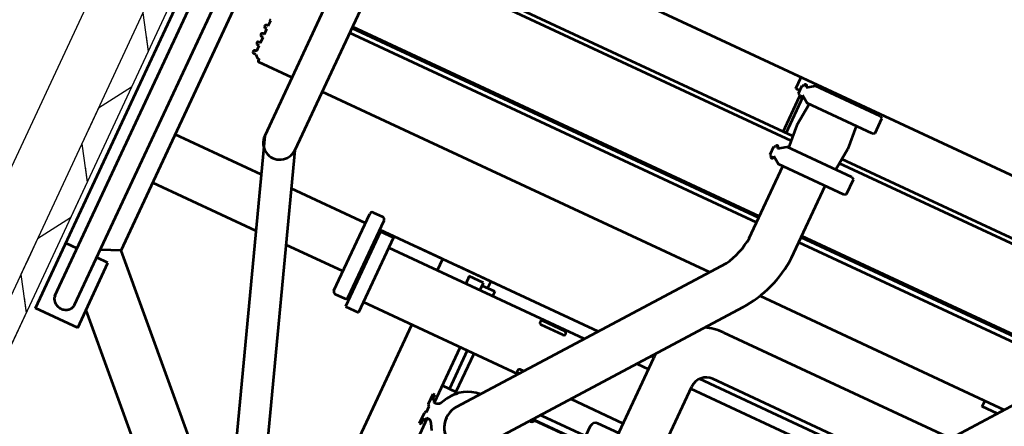
# Model space of a CAD drawing. Units: inches. Extents: x 21 to 692, y 14 to 649.
# Drawn here: x 191 to 193, y 124 to 124 of the extents above; entities that cross this region are included whole.
import ezdxf

# ---------------------------------------------------------------- set-up
doc = ezdxf.new("R2010")
doc.units = ezdxf.units.IN
doc.header["$MEASUREMENT"] = 0
doc.layers.add('0.3 CONTINUA', color=7, linetype='Continuous')
doc.layers.add('FUNDACIONES', color=6, linetype='Continuous')
doc.layers.add('LE_0007_SHOWN', color=2, linetype='Continuous', lineweight=53)

# ---------------------------------------------------------------- blocks, each defined once
blk = doc.blocks.new('A$C17055F9F')
at = {"layer": 'LE_0007_SHOWN'}
for p, q in [((294.8, 0), (294.8, 2317.8)), ((569.2, 1802.9), (569.2, 1271.9)), ((572.2, 1802.9), (572.2, 1271.9)), ((582.2, 1802.9), (582.2, 1271.9)), ((403.8, 1795.9), (403.8, 1279.1)), ((413.1, 1796.7), (413.1, 1278.3)), ((1142.3, 1433.4), (676.7, 1783.5)), ((705.9, 1248), (705.9, 1761.5)), ((710.1, 1758.4), (707.2, 1758.4)), ((718.2, 1752.2), (718.2, 1721)), ((718.2, 1721), (707.2, 1721)), ((798.5, 1214.4), (798.5, 1691.9)), ((887.4, 1625.1), (887.4, 1233.3)), ((898.1, 1617), (898.1, 1210.4)), ((922.1, 1598.9), (922.1, 1203.3)), ((298.5, 1310.6), (301.4, 1315.6)), ((332.3, 1315.6), (301.4, 1315.6)), ((335.2, 1310.6), (332.3, 1315.6)), ((426.9, 1310.6), (429.8, 1315.6)), ((460.7, 1315.6), (429.8, 1315.6)), ((463.6, 1310.6), (460.7, 1315.6)), ((298.5, 1310.6), (298.5, 1174.1)), ((335.2, 1310.6), (335.2, 1174.1)), ((426.9, 1310.6), (426.9, 1174.1)), ((463.6, 1310.6), (463.6, 1174.1)), ((335.2, 1277), (381, 1281)), ((381, 1281), (426.9, 1277)), ((298.5, 1272), (294.8, 1272)), ((614.7, 1271.9), (463.5, 1271.9)), ((1195.8, 884.5), (739.6, 1227.5)), ((1098.8, 1203.3), (917.4, 1203.3)), ((298.5, 1183.1), (294.8, 1183.1)), ((614.8, 1183), (463.5, 1183)), ((569.2, 1183), (569.2, 327.1)), ((572.2, 1183), (572.2, 327.1)), ((582.2, 1183), (582.2, 327.1)), ((298.5, 1174.8), (294.8, 1174.8)), ((308.5, 1159.5), (298.5, 1174.1)), ((335.2, 1174.1), (325.2, 1159.5)), ((381, 1174.1), (335.2, 1178.1)), ((381, 1174.1), (426.9, 1178.1)), ((403.8, 1176.1), (403.8, 331.5)), ((413.1, 1176.9), (413.1, 332.1)), ((436.9, 1159.5), (426.9, 1174.1)), ((453.6, 1159.5), (463.6, 1174.1)), ((1142.3, 813.5), (676.7, 1163.6)), ((308.5, 1159.5), (306, 1159.5)), ((308.5, 1154.5), (306, 1154.5)), ((308.5, 1154.5), (308.5, 1151.5)), ((325.2, 1151.5), (308.5, 1151.5)), ((318.7, 1143), (318.7, 1151.5)), ((327.7, 1159.5), (325.2, 1159.5)), ((327.7, 1154.5), (325.2, 1154.5)), ((325.2, 1154.5), (325.2, 1151.5)), ((403.8, 1162), (326.9, 1162)), ((403.8, 1155.6), (329.8, 1155.6)), ((436.9, 1159.5), (434.4, 1159.5)), ((436.9, 1154.5), (434.4, 1154.5)), ((436.9, 1154.5), (436.9, 1151.5)), ((453.6, 1151.5), (436.9, 1151.5)), ((456.1, 1159.5), (453.6, 1159.5)), ((456.1, 1154.5), (453.6, 1154.5)), ((453.6, 1154.5), (453.6, 1151.5)), ((318.7, 1143), (294.8, 1143)), ((705.9, 1141.6), (705.9, 327.1)), ((898.1, 1114.4), (898.1, 1108.3)), ((1098.8, 1114.4), (898.5, 1114.4)), ((922.1, 1090.3), (922.1, 1114.4)), ((1036.4, 1004.3), (1036.4, 1114.4)), ((1056.8, 1114.4), (1056.8, 1070.9)), ((1088.8, 1114.4), (1088.8, 969.4)), ((1102.2, 1089.9), (1102.2, 958.4)), ((1102.9, 1089.9), (1102.9, 958.4)), ((1102.9, 1082.9), (1102.9, 970.9)), ((1067.8, 1059.8), (1088.8, 1059.8)), ((898.1, 997.1), (898.1, 537.9)), ((922.1, 979), (922.1, 568)), ((1102.3, 958.4), (1099.8, 958.4)), ((924.1, 939), (924.1, 893.3)), ((932.1, 939), (932.1, 893.3)), ((1107.8, 952.9), (1107.8, 950.6)), ((1026.4, 900.6), (1026.4, 893.3)), ((1034.4, 893.3), (1034.4, 894.6)), ((1036.4, 893.1), (1036.4, 568)), ((897.9, 804.4), (897.9, 704.4)), ((1036.4, 800.3), (1116.9, 800.3)), ((1116.6, 771.6), (1116.6, 800.2)), ((1147.7, 782.7), (1135.1, 789.9)), ((1203, 789.9), (1190.4, 782.7)), ((897.9, 771.5), (912.2, 771.5)), ((912.2, 786.3), (912.2, 759.9)), ((912.2, 786.3), (922.1, 786.3)), ((1036.4, 786.3), (1116.6, 786.3)), ((1152.7, 771.7), (1036.4, 771.5)), ((1036.4, 771.5), (1056.7, 771.5)), ((1152.7, 770.5), (1150.2, 770.5)), ((1152.7, 770.5), (1152.7, 774)), ((1185.4, 770.5), (1185.4, 774)), ((1185.4, 771.7), (1352.2, 771.8)), ((1187.9, 770.5), (1185.4, 770.5)), ((906.2, 759.9), (906.2, 729.9)), ((922.1, 759.9), (906.2, 759.9)), ((1150.2, 765.5), (1138.3, 765.5)), ((1138.3, 762.5), (1138.3, 765.5)), ((1159.8, 762.5), (1138.3, 762.5)), ((1175.3, 765.5), (1162.8, 765.5)), ((1199.8, 762.5), (1178.3, 762.5)), ((1199.8, 765.5), (1187.9, 765.5)), ((1199.8, 762.5), (1199.8, 765.5)), ((906.2, 729.9), (922.1, 729.9)), ((897.9, 667.5), (897.9, 615.5)), ((898.1, 669.9), (922.1, 669.9)), ((1362.2, 670.1), (1036.4, 670.1)), ((828.5, 263.6), (1696.3, 573.4)), ((828.5, 327.1), (1514.8, 572)), ((900.2, 568), (1058.2, 568)), ((900.2, 540.9), (900.2, 568)), ((1058.2, 540.9), (1058.2, 568)), ((873.4, 512.9), (873.4, 532.9)), ((1040, 537.9), (878.4, 537.9)), ((900.2, 540.9), (1058.2, 540.9)), ((992.2, 540.9), (926.2, 540.9)), ((1045, 512.9), (1045, 532.9)), ((1704.4, 526.5), (1273.2, 95.3)), ((1040, 507.9), (878.4, 507.9)), ((898.1, 507.9), (898.1, 352)), ((999.4, 507.9), (999.4, 388.1)), ((1558.4, 524.2), (1142.2, 108)), ((481.8, 327.1), (828.5, 327.1)), ((999.4, 324.6), (999.4, 108)), ((898.1, 288.5), (898.1, 108)), ((481.8, 263.6), (828.5, 263.6)), ((705.9, 263.6), (705.9, 193.9)), ((701, 193.9), (701, 193.9)), ((635.4, 181.2), (623.8, 181.2)), ((623.8, 181.2), (623.8, 178.1)), ((635.4, 181.2), (635.4, 178.1)), ((641.6, 181.2), (641.6, 178.1)), ((653.1, 181.2), (641.6, 181.2)), ((653.1, 181.2), (653.1, 178.1)), ((670.8, 181.2), (659.3, 181.2)), ((659.3, 181.2), (659.3, 178.1)), ((670.8, 181.2), (670.8, 178.1)), ((687.6, 181.2), (677, 181.2)), ((677, 181.2), (677, 178.1)), ((688.6, 181.2), (688.6, 178.5)), ((694.8, 183), (694.8, 178.5)), ((1142.2, 108), (413.1, 108)), ((1142.2, 108), (1157.4, 71.5)), ((1174.1, 95.3), (1174.1, 71.5)), ((1310.8, 95.3), (1174.1, 95.3)), ((1310.8, 95.3), (1310.8, 6.4)), ((1273.5, 71.5), (538.1, 71.5)), ((1273.5, 30.2), (538.1, 30.2)), ((1174.1, 30.2), (1174.1, 6.4)), ((1310.8, 6.4), (530.7, 6.4))]:
    blk.add_line(p, q, dxfattribs=at)
blk.add_lwpolyline([(1273.2, 30.2, 0.111998), (1279.9, 31.7, 0.103098), (1285.8, 36.2, 0.092589), (1289.7, 42.8, 0.086319), (1291.1, 50.8, 0.086319), (1289.7, 58.9, 0.092589), (1285.8, 65.4, 0.103098), (1279.9, 70, 0.111998), (1273.2, 71.5)], format="xyb", dxfattribs=at)
at = {"layer": 'LE_0007_SHOWN', "linetype": 'Continuous'}
for centre, radius, start, end in [((603, 1041.5), 230.8, 53.5694, 87.0834), ((600.9, 1030.7), 153, 60.2975, 84.7934)]:
    blk.add_arc(centre, radius, start, end, dxfattribs=at)
at = {"layer": 'LE_0007_SHOWN'}
for centre, radius, start, end in [((917.4, 1233.3), 30, 180, 270), ((898.5, 1214.4), 100, 180, 201.3389), ((306, 1157), 2.5, 90, 270), ((327.7, 1157), 2.5, 270, 90), ((434.4, 1157), 2.5, 90, 270), ((456.1, 1157), 2.5, 270, 90), ((898.5, 1214.4), 100, 264.7868, 270), ((1067.8, 1070.9), 11, 180, 270), ((1099.8, 969.4), 11, 180, 211.158), ((1099.8, 969.4), 11, 254.9677, 270), ((1102.3, 952.9), 5.5, 0, 90), ((928.1, 939), 4, 0, 180.9455), ((928.1, 893.3), 4, 179.0545, 0), ((1030.4, 893.3), 4, 179.0545, 0), ((1169.1, 848.9), 44.4, 232.9338, 53.1), ((1169.1, 848.9), 68.1, 183.7612, 240.1403), ((1169.1, 848.9), 44.4, 270, 6.1652), ((1118.6, 800.2), 2, 90, 180), ((1116.9, 807), 5, 284.3447, 329.6084), ((1142.7, 774), 10, 0, 60.0279), ((1150.2, 768), 2.5, 90, 270), ((1195.4, 774), 10, 119.9721, 180), ((1187.9, 768), 2.5, 270, 90), ((1159.8, 765.5), 3, 270, 0), ((1178.3, 765.5), 3, 180, 270), ((878.4, 532.9), 5, 90, 180), ((923.2, 540.9), 3, 270, 0), ((944.2, 540.9), 3, 270, 0), ((974.2, 540.9), 3, 180, 270), ((995.2, 540.9), 3, 180, 270), ((1040, 532.9), 5, 0, 90), ((878.4, 512.9), 5, 180, 270), ((1040, 512.9), 5, 270, 0), ((828.5, 295.4), 31.8, 270, 90), ((688.3, 193.9), 12.7, 300.7858, 0.3609), ((703.4, 193.9), 2.4, 180, 0), ((638.5, 178.1), 3.1, 180, 0), ((656.2, 178.1), 3.1, 180, 0), ((673.9, 178.1), 3.1, 180, 0), ((688.3, 193.9), 12.7, 266.8402, 271.3543), ((691.7, 178.5), 3.1, 180, 0.5545)]:
    blk.add_arc(centre, radius, start, end, dxfattribs=at)

msp = doc.modelspace()

# ---------------------------------------------------------------- linework, layer by layer
at = {"layer": '0.3 CONTINUA', "color": 8}
for p, q in [((189.71609, 121.79702), (192.26274, 127.25834)), ((190.4809, 123.34251), (192.299, 127.24143))]:
    msp.add_line(p, q, dxfattribs=at)
at = {"layer": '0.3 CONTINUA'}
for points in [[(191.08481, 124.67562), (191.08876, 124.64607), (191.05706, 124.5781), (190.9944, 124.53836), (190.9627, 124.47038), (190.97254, 124.39684), (190.94084, 124.32886), (190.87818, 124.28912), (190.85752, 124.24481)], [(190.96859, 124.42638), (190.97254, 124.39684), (190.94084, 124.32886), (190.87818, 124.28912), (190.84648, 124.22115), (190.85632, 124.1476), (190.82462, 124.07963), (190.76196, 124.03989), (190.7413, 123.99558)], [(190.85237, 124.17715), (190.85632, 124.1476), (190.82462, 124.07963), (190.76196, 124.03989), (190.73026, 123.97192), (190.7401, 123.89837), (190.7084, 123.83039), (190.64574, 123.79065), (190.62508, 123.74635)], [(190.73615, 123.92791), (190.7401, 123.89837), (190.7084, 123.83039), (190.64574, 123.79065), (190.61404, 123.72268), (190.62388, 123.64913), (190.59218, 123.58116), (190.52952, 123.54142), (190.50886, 123.49711)]]:
    msp.add_lwpolyline(points, dxfattribs=at)
at = {"layer": 'FUNDACIONES'}
msp.add_line((191.54095, 125.95497), (190.3282, 123.35422), dxfattribs=at)

# ---------------------------------------------------------------- block references
at = {"xscale": 0.0009999999965558408, "yscale": 0.001000000000203727, "zscale": 0.001, "rotation": 244.9999999989346}
msp.add_blockref('A$C17055F9F', (191.30596, 125.09824), dxfattribs=at)

doc.saveas('drawing.dxf')
